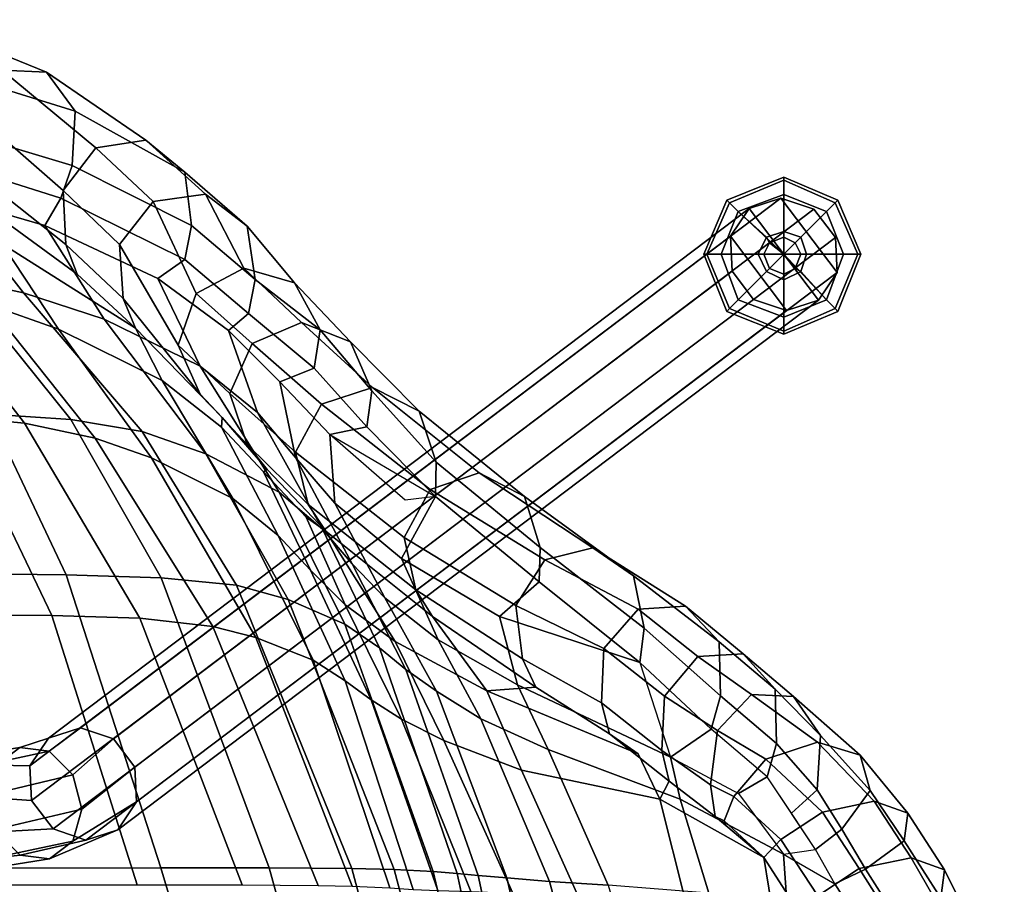
# Model space of a CAD drawing. Units: inches. Extents: x 0 to 373, y 0 to 308.
# Drawn here: x 127 to 132, y 72 to 76 of the extents above; entities that cross this region are included whole.
import ezdxf

# ---------------------------------------------------------------- set-up
doc = ezdxf.new("R2010")
doc.units = ezdxf.units.IN
doc.header["$MEASUREMENT"] = 0
for name, color, linetype in [('SEAT-BACK', 5, 'Continuous'), ('SEAT-BASE', 5, 'Continuous'), ('SEAT-FABRIC', 5, 'Continuous'), ('SEAT-FABRICTRIM', 5, 'Continuous'), ('SEAT-GLIDE', 5, 'Continuous')]:
    doc.layers.add(name, color=color, linetype=linetype)

# ---------------------------------------------------------------- blocks, each defined once
blk = doc.blocks.new('LDSX_P_0T')
at = {"layer": 'SEAT-BACK'}
for points in [[(-8.4453, -2.6581, 28.09), (-8.0978, -2.6579, 26.6003), (-7.6803, -4.197, 26.6307), (-8.0015, -4.1758, 28.1304)], [(-7.6803, -4.197, 26.6307), (-8.0978, -2.6579, 26.6003), (-7.8038, -2.6589, 25.0897), (-7.4456, -4.2162, 25.103)], [(-7.8038, -2.6589, 25.0897), (-7.6268, -2.6572, 23.8138), (-7.2884, -4.229, 23.8203), (-7.4456, -4.2162, 25.103)], [(-7.2884, -4.229, 23.8203), (-7.6268, -2.6572, 23.8138), (-7.5124, -2.6549, 22.5344), (-7.1739, -4.2401, 22.5351)], [(-7.5124, -2.6549, 22.5344), (-7.4182, -2.654, 21.2782), (-7.0428, -4.2514, 21.2733), (-7.1739, -4.2401, 22.5351)], [(-7.0428, -4.2514, 21.2733), (-7.4182, -2.654, 21.2782), (-7.256, -2.6544, 20.0787), (-6.8278, -4.2627, 20.0574)], [(-7.256, -2.6544, 20.0787), (-7.0274, -2.6548, 19.0728), (-6.5972, -4.2687, 19.054), (-6.8278, -4.2627, 20.0574)], [(-6.5972, -4.2687, 19.054), (-7.0274, -2.6548, 19.0728), (-6.5892, -2.6545, 17.9543), (-6.1441, -4.271, 18.0179)], [(-6.5892, -2.6545, 17.9543), (-6.0333, -2.6535, 17.1), (-5.5498, -4.2712, 17.3216), (-6.1441, -4.271, 18.0179)], [(-6.0333, -2.6535, 17.1), (-5.078, -2.6522, 16.477), (-4.5126, -4.2705, 16.6112), (-5.5498, -4.2712, 17.3216)], [(-4.5126, -4.2705, 16.6112), (-5.078, -2.6522, 16.477), (-3.8157, -2.6506, 15.9965), (-3.336, -4.2699, 16.2347)], [(-9.2432, -4.1836, 31.1723), (-9.4446, -3.8684, 31.3556), (-8.9795, -4.0856, 30.9748), (-8.9613, -4.3468, 30.9845)], [(-8.9795, -4.0856, 30.9748), (-8.5521, -4.1331, 30.0728), (-8.3948, -4.647, 30.0991), (-8.9613, -4.3468, 30.9845)], [(-8.3948, -4.647, 30.0991), (-8.5521, -4.1331, 30.0728), (-8.0015, -4.1758, 28.1304), (-7.6713, -4.9205, 28.1819)], [(-8.0015, -4.1758, 28.1304), (-7.6803, -4.197, 26.6307), (-7.303, -5.0872, 26.6915), (-7.6713, -4.9205, 28.1819)], [(-7.303, -5.0872, 26.6915), (-7.6803, -4.197, 26.6307), (-7.4456, -4.2162, 25.103), (-7.0602, -5.2391, 25.1684)], [(-7.4456, -4.2162, 25.103), (-7.2884, -4.229, 23.8203), (-6.8926, -5.3577, 23.8941), (-7.0602, -5.2391, 25.1684)], [(-6.8926, -5.3577, 23.8941), (-7.2884, -4.229, 23.8203), (-7.1739, -4.2401, 22.5351), (-6.7484, -5.4767, 22.6157)], [(-7.1739, -4.2401, 22.5351), (-7.0428, -4.2514, 21.2733), (-6.5583, -5.6058, 21.3419), (-6.7484, -5.4767, 22.6157)], [(-6.5583, -5.6058, 21.3419), (-7.0428, -4.2514, 21.2733), (-6.8278, -4.2627, 20.0574), (-6.2475, -5.7406, 20.0902)], [(-6.8278, -4.2627, 20.0574), (-6.5972, -4.2687, 19.054), (-5.9645, -5.8195, 19.1402), (-6.2475, -5.7406, 20.0902)], [(-5.9645, -5.8195, 19.1402), (-6.5972, -4.2687, 19.054), (-6.1441, -4.271, 18.0179), (-5.551, -5.8607, 18.2715)], [(-6.1441, -4.271, 18.0179), (-5.5498, -4.2712, 17.3216), (-5.0305, -5.8765, 17.7394), (-5.551, -5.8607, 18.2715)], [(-5.0305, -5.8765, 17.7394), (-5.5498, -4.2712, 17.3216), (-4.5126, -4.2705, 16.6112), (-4.2321, -5.8856, 17.1376)], [(-9.1374, -4.3721, 31.0318), (-8.8722, -4.7705, 30.6163), (-8.7146, -4.6794, 30.6676), (-8.9613, -4.3468, 30.9845)], [(-8.3421, -4.8774, 30.1062), (-8.7146, -4.6794, 30.6676), (-8.9613, -4.3468, 30.9845), (-8.3948, -4.647, 30.0991)], [(-8.3421, -4.8774, 30.1062), (-8.7146, -4.6794, 30.6676), (-8.8722, -4.7705, 30.6163), (-8.5662, -5.0307, 30.1576)], [(-7.5042, -5.2743, 28.2044), (-8.3421, -4.8774, 30.1062), (-8.3948, -4.647, 30.0991), (-7.6713, -4.9205, 28.1819)], [(-8.3421, -4.8774, 30.1062), (-8.5662, -5.0307, 30.1576), (-8.1753, -5.3968, 29.3642)], [(-8.1753, -5.3968, 29.3642), (-8.3421, -4.8774, 30.1062), (-7.5042, -5.2743, 28.2044), (-7.4058, -5.6474, 28.218)], [(-7.0692, -5.5198, 26.7222), (-7.5042, -5.2743, 28.2044), (-7.6713, -4.9205, 28.1819), (-7.303, -5.0872, 26.6915)], [(-6.7776, -5.7505, 25.2069), (-7.0692, -5.5198, 26.7222), (-7.303, -5.0872, 26.6915), (-7.0602, -5.2391, 25.1684)], [(-7.4058, -5.6474, 28.218), (-7.5042, -5.2743, 28.2044), (-7.0692, -5.5198, 26.7222), (-6.8685, -5.9653, 26.7481)], [(-6.5981, -5.9374, 23.9372), (-6.7776, -5.7505, 25.2069), (-7.0602, -5.2391, 25.1684), (-6.8926, -5.3577, 23.8941)], [(-6.8926, -5.3577, 23.8941), (-6.7484, -5.4767, 22.6157), (-6.4366, -6.1263, 22.6617), (-6.5981, -5.9374, 23.9372)], [(-7.6232, -5.8376, 28.1849), (-8.1753, -5.3968, 29.3642), (-8.1753, -5.3968, 29.3642), (-7.4058, -5.6474, 28.218)], [(-6.1992, -6.329, 21.3755), (-6.4366, -6.1263, 22.6617), (-6.7484, -5.4767, 22.6157), (-6.5583, -5.6058, 21.3419)], [(-6.8685, -5.9653, 26.7481), (-7.0692, -5.5198, 26.7222), (-6.7776, -5.7505, 25.2069), (-6.5035, -6.2682, 25.2449)], [(-6.1992, -6.329, 21.3755), (-6.5583, -5.6058, 21.3419), (-6.2475, -5.7406, 20.0902), (-5.797, -6.5399, 20.0917)], [(-7.0551, -6.305, 26.6694), (-7.6232, -5.8376, 28.1849), (-7.4058, -5.6474, 28.218), (-6.8685, -5.9653, 26.7481)], [(-6.5035, -6.2682, 25.2449), (-6.7776, -5.7505, 25.2069), (-6.5981, -5.9374, 23.9372), (-6.2873, -6.5184, 23.9844)], [(-5.4477, -6.6621, 19.1887), (-5.797, -6.5399, 20.0917), (-6.2475, -5.7406, 20.0902), (-5.9645, -5.8195, 19.1402)], [(-5.0574, -6.7277, 18.4528), (-5.4477, -6.6621, 19.1887), (-5.9645, -5.8195, 19.1402), (-5.551, -5.8607, 18.2715)], [(-4.6137, -6.7569, 18.0304), (-5.0574, -6.7277, 18.4528), (-5.551, -5.8607, 18.2715), (-5.0305, -5.8765, 17.7394)], [(-3.983, -6.7795, 17.5367), (-4.6137, -6.7569, 18.0304), (-5.0305, -5.8765, 17.7394), (-4.2321, -5.8856, 17.1376)], [(-6.4756, -6.6446, 25.2534), (-7.0551, -6.305, 26.6694), (-6.8685, -5.9653, 26.7481), (-6.5035, -6.2682, 25.2449)], [(-6.4366, -6.1263, 22.6617), (-6.0791, -6.766, 22.7157), (-6.2873, -6.5184, 23.9844), (-6.5981, -5.9374, 23.9372)], [(-6.0791, -6.766, 22.7157), (-6.4366, -6.1263, 22.6617), (-6.1992, -6.329, 21.3755), (-5.766, -7.0195, 21.4133)], [(-7.0551, -6.305, 26.6694), (-6.8879, -6.2857, 26.7475), (-6.4756, -6.6446, 25.2534), (-6.6789, -6.6875, 25.2741)], [(-6.202, -6.9338, 24.0039), (-6.4756, -6.6446, 25.2534), (-6.5035, -6.2682, 25.2449), (-6.2873, -6.5184, 23.9844)], [(-5.2401, -7.2776, 20.085), (-5.766, -7.0195, 21.4133), (-6.1992, -6.329, 21.3755), (-5.797, -6.5399, 20.0917)], [(-6.2873, -6.5184, 23.9844), (-6.0791, -6.766, 22.7157), (-5.9213, -7.2144, 22.7464), (-6.202, -6.9338, 24.0039)], [(-5.2401, -7.2776, 20.085), (-5.797, -6.5399, 20.0917), (-5.4477, -6.6621, 19.1887), (-4.7967, -7.4208, 19.248)], [(-6.6789, -6.6875, 25.2741), (-6.4756, -6.6446, 25.2534), (-6.202, -6.9338, 24.0039), (-6.3909, -7.0082, 24.0713)], [(-4.7967, -7.4208, 19.248), (-5.4477, -6.6621, 19.1887), (-5.0574, -6.7277, 18.4528), (-4.436, -7.4975, 18.6898)], [(-4.1035, -7.5391, 18.4005), (-4.436, -7.4975, 18.6898), (-5.0574, -6.7277, 18.4528), (-4.6137, -6.7569, 18.0304)], [(-5.5331, -7.4988, 21.4349), (-5.9213, -7.2144, 22.7464), (-6.0791, -6.766, 22.7157), (-5.766, -7.0195, 21.4133)], [(-5.9213, -7.2144, 22.7464), (-6.0305, -7.3082, 22.7876), (-6.3909, -7.0082, 24.0713), (-6.202, -6.9338, 24.0039)], [(-5.5331, -7.4988, 21.4349), (-5.766, -7.0195, 21.4133), (-5.2401, -7.2776, 20.085), (-4.9137, -7.7892, 20.0698)], [(-6.0305, -7.3082, 22.7876), (-5.9213, -7.2144, 22.7464), (-5.5331, -7.4988, 21.4349), (-5.6819, -7.6037, 21.5809)], [(-4.3907, -7.941, 19.2843), (-4.9137, -7.7892, 20.0698), (-5.2401, -7.2776, 20.085), (-4.7967, -7.4208, 19.248)], [(-4.0385, -8.0097, 18.8658), (-4.3907, -7.941, 19.2843), (-4.7967, -7.4208, 19.248), (-4.436, -7.4975, 18.6898)], [(-5.0018, -7.9403, 20.2088), (-5.6819, -7.6037, 21.5809), (-5.5331, -7.4988, 21.4349), (-4.9137, -7.7892, 20.0698)], [(-5.0018, -7.9403, 20.2088), (-4.9137, -7.7892, 20.0698), (-4.3907, -7.941, 19.2843), (-4.3309, -8.1511, 19.3891)]]:
    blk.add_3dface(points, dxfattribs=at)
at = {"layer": 'SEAT-BASE'}
for points in [[(-4.5976, -4.3198, 14.7946), (-4.4931, -4.2488, 14.6465), (-4.9397, -4.321, 14.2547), (-5.0685, -4.4174, 14.3643)], [(-4.4931, -4.2488, 14.6465), (-4.3764, -4.2974, 14.4984), (-4.78, -4.3409, 14.1451), (-4.9397, -4.321, 14.2547)], [(-4.3764, -4.2974, 14.4984), (-4.2922, -4.4472, 14.4069), (-4.6505, -4.4695, 14.0774), (-4.78, -4.3409, 14.1451)], [(-5.0685, -4.4174, 14.3643), (-4.9397, -4.321, 14.2547), (-5.3144, -4.4799, 13.7392), (-5.4165, -4.6325, 13.8038)], [(-4.9397, -4.321, 14.2547), (-4.78, -4.3409, 14.1451), (-5.1396, -4.4233, 13.6746), (-5.3144, -4.4799, 13.7392)], [(-4.78, -4.3409, 14.1451), (-4.6505, -4.4695, 14.0774), (-4.9591, -4.4843, 13.6347), (-5.1396, -4.4233, 13.6746)], [(-4.6501, -4.4835, 14.8861), (-4.5976, -4.3198, 14.7946), (-5.0685, -4.4174, 14.3643), (-5.1173, -4.5932, 14.432)], [(-5.3144, -4.4799, 13.7392), (-5.1396, -4.4233, 13.6746), (-8.9783, -7.3241, 0.2168), (-9.153, -7.3807, 0.2814)], [(-5.1396, -4.4233, 13.6746), (-4.9591, -4.4843, 13.6347), (-8.7978, -7.3851, 0.1769), (-8.9783, -7.3241, 0.2168)], [(-5.1173, -4.5932, 14.432), (-5.0685, -4.4174, 14.3643), (-5.4165, -4.6325, 13.8038), (-5.4071, -4.8229, 13.8437)], [(-4.6505, -4.4695, 14.0774), (-4.6006, -4.6576, 14.0774), (-4.8418, -4.6396, 13.6347), (-4.9591, -4.4843, 13.6347)], [(-5.4165, -4.6325, 13.8038), (-5.3144, -4.4799, 13.7392), (-9.153, -7.3807, 0.2814), (-9.2552, -7.5333, 0.3459)], [(-4.9591, -4.4843, 13.6347), (-4.8418, -4.6396, 13.6347), (-8.6804, -7.5404, 0.1769), (-8.7978, -7.3851, 0.1769)], [(-4.6304, -4.6772, 14.8861), (-4.6501, -4.4835, 14.8861), (-5.1173, -4.5932, 14.432), (-5.0674, -4.7814, 14.432)], [(-5.4071, -4.8229, 13.8437), (-5.4165, -4.6325, 13.8038), (-9.2552, -7.5333, 0.3459), (-9.2458, -7.7236, 0.3858)], [(-4.8418, -4.6396, 13.6347), (-4.8324, -4.8299, 13.6746), (-8.671, -7.7307, 0.2168), (-8.6804, -7.5404, 0.1769)], [(-5.0674, -4.7814, 14.432), (-5.1173, -4.5932, 14.432), (-5.4071, -4.8229, 13.8437), (-5.2898, -4.9782, 13.8437)], [(-4.6006, -4.6576, 14.0774), (-4.6494, -4.8335, 14.1451), (-4.8324, -4.8299, 13.6746), (-4.8418, -4.6396, 13.6347)], [(-4.5462, -4.8269, 14.7946), (-4.6304, -4.6772, 14.8861), (-5.0674, -4.7814, 14.432), (-4.9379, -4.91, 14.3643)], [(-4.9379, -4.91, 14.3643), (-5.0674, -4.7814, 14.432), (-5.2898, -4.9782, 13.8437), (-5.1092, -5.0392, 13.8038)], [(-5.2898, -4.9782, 13.8437), (-5.4071, -4.8229, 13.8437), (-9.2458, -7.7236, 0.3858), (-9.1284, -7.879, 0.3858)], [(-4.8324, -4.8299, 13.6746), (-4.9345, -4.9825, 13.7392), (-8.7732, -7.8833, 0.2814), (-8.671, -7.7307, 0.2168)], [(-4.4295, -4.8756, 14.6465), (-4.5462, -4.8269, 14.7946), (-4.9379, -4.91, 14.3643), (-4.7782, -4.9299, 14.2547)], [(-4.6494, -4.8335, 14.1451), (-4.7782, -4.9299, 14.2547), (-4.9345, -4.9825, 13.7392), (-4.8324, -4.8299, 13.6746)], [(-4.325, -4.8045, 14.4984), (-4.4295, -4.8756, 14.6465), (-4.7782, -4.9299, 14.2547), (-4.6494, -4.8335, 14.1451)], [(-4.7782, -4.9299, 14.2547), (-4.9379, -4.91, 14.3643), (-5.1092, -5.0392, 13.8038), (-4.9345, -4.9825, 13.7392)], [(-5.1092, -5.0392, 13.8038), (-5.2898, -4.9782, 13.8437), (-9.1284, -7.879, 0.3858), (-8.9479, -7.94, 0.3459)], [(-4.9345, -4.9825, 13.7392), (-5.1092, -5.0392, 13.8038), (-8.9479, -7.94, 0.3459), (-8.7732, -7.8833, 0.2814)], [(-9.153, -7.3807, 0.2814), (-8.9783, -7.3241, 0.2168), (-8.671, -7.7307, 0.2168), (-8.7732, -7.8833, 0.2814)], [(-8.7978, -7.3851, 0.1769), (-8.6804, -7.5404, 0.1769), (-8.671, -7.7307, 0.2168), (-8.9783, -7.3241, 0.2168)], [(-9.153, -7.3807, 0.2814), (-8.7732, -7.8833, 0.2814), (-8.9479, -7.94, 0.3459), (-9.2552, -7.5333, 0.3459)], [(-9.2458, -7.7236, 0.3858), (-9.2552, -7.5333, 0.3459), (-8.9479, -7.94, 0.3459), (-9.1284, -7.879, 0.3858)]]:
    blk.add_3dface(points, dxfattribs=at)
at = {"layer": 'SEAT-FABRIC'}
for points in [[(-9.0545, -4.0167, 31.8485), (-8.8531, -4.3274, 31.6666), (-8.9078, -3.9929, 31.6495), (-9.3655, -3.5184, 32.1206)], [(-8.9078, -3.9929, 31.6495), (-8.8531, -4.3274, 31.6666), (-8.2847, -4.6475, 30.7528), (-8.4245, -4.0888, 30.7298)], [(-8.2847, -4.6475, 30.7528), (-7.5253, -4.8063, 28.7623), (-7.8358, -4.1171, 28.7215), (-8.4245, -4.0888, 30.7298)], [(-7.8358, -4.1171, 28.7215), (-7.5253, -4.8063, 28.7623), (-7.1002, -4.9684, 27.2267), (-7.4779, -4.1329, 27.1749)], [(-7.1002, -4.9684, 27.2267), (-6.8692, -5.0854, 25.9151), (-7.2478, -4.1413, 25.8638), (-7.4779, -4.1329, 27.1749)], [(-7.2478, -4.1413, 25.8638), (-6.8692, -5.0854, 25.9151), (-6.7021, -5.1912, 24.5922), (-7.0673, -4.1477, 24.5391)], [(-6.7021, -5.1912, 24.5922), (-6.5599, -5.2952, 23.2658), (-6.9334, -4.1537, 23.2103), (-7.0673, -4.1477, 24.5391)], [(-6.9334, -4.1537, 23.2103), (-6.5599, -5.2952, 23.2658), (-6.3847, -5.4086, 21.9423), (-6.8038, -4.1611, 21.8992)], [(-6.3847, -5.4086, 21.9423), (-6.071, -5.5329, 20.6427), (-6.5982, -4.1703, 20.6401), (-6.8038, -4.1611, 21.8992)], [(-6.5982, -4.1703, 20.6401), (-6.071, -5.5329, 20.6427), (-5.8343, -5.5933, 19.9012), (-6.4114, -4.1748, 19.8744)], [(-5.8343, -5.5933, 19.9012), (-5.4344, -5.6389, 18.972), (-5.9964, -4.1781, 18.8022), (-6.4114, -4.1748, 19.8744)], [(-5.9964, -4.1781, 18.8022), (-5.4344, -5.6389, 18.972), (-4.9526, -5.6544, 18.3592), (-5.4196, -4.1789, 18.0401)], [(-4.9526, -5.6544, 18.3592), (-4.0608, -5.6617, 17.7848), (-4.3102, -4.1786, 17.3145), (-5.4196, -4.1789, 18.0401)], [(-8.5867, -4.553, 31.3416), (-8.3353, -4.7457, 30.9744), (-8.2847, -4.6475, 30.7528), (-8.8531, -4.3274, 31.6666)], [(-8.6366, -4.5296, 31.4079), (-8.5867, -4.553, 31.3416), (-8.8531, -4.3274, 31.6666)], [(-8.0078, -5.0058, 30.4811), (-8.1655, -4.8958, 30.578), (-8.2847, -4.6475, 30.7528), (-8.3353, -4.7457, 30.9744)], [(-7.3362, -5.2412, 28.7871), (-7.5253, -4.8063, 28.7623), (-8.2847, -4.6475, 30.7528), (-8.1655, -4.8958, 30.578)], [(-6.8333, -5.5106, 27.262), (-7.1002, -4.9684, 27.2267), (-7.5253, -4.8063, 28.7623), (-7.3362, -5.2412, 28.7871)], [(-7.604, -5.2608, 29.6331), (-7.3362, -5.2412, 28.7871), (-8.1655, -4.8958, 30.578), (-8.0078, -5.0058, 30.4811)], [(-6.5599, -5.7119, 25.957), (-6.8692, -5.0854, 25.9151), (-7.1002, -4.9684, 27.2267), (-6.8333, -5.5106, 27.262)], [(-6.3702, -5.9025, 24.6421), (-6.7021, -5.1912, 24.5922), (-6.8692, -5.0854, 25.9151), (-6.5599, -5.7119, 25.957)], [(-6.7021, -5.1912, 24.5922), (-6.3702, -5.9025, 24.6421), (-6.1928, -6.0924, 23.3217), (-6.5599, -5.2952, 23.2658)], [(-7.604, -5.2608, 29.6331), (-7.0389, -5.6475, 28.3839), (-7.3362, -5.2412, 28.7871)], [(-6.4533, -6.1149, 26.8069), (-6.8333, -5.5106, 27.262), (-7.3362, -5.2412, 28.7871), (-7.0389, -5.6475, 28.3839)], [(-5.9448, -6.2952, 21.9855), (-6.3847, -5.4086, 21.9423), (-6.5599, -5.2952, 23.2658), (-6.1928, -6.0924, 23.3217)], [(-5.9448, -6.2952, 21.9855), (-5.4988, -6.5172, 20.6371), (-6.071, -5.5329, 20.6427), (-6.3847, -5.4086, 21.9423)], [(-6.3466, -6.1928, 25.9861), (-6.5599, -5.7119, 25.957), (-6.8333, -5.5106, 27.262), (-6.4533, -6.1149, 26.8069)], [(-5.1897, -6.6249, 19.9268), (-5.8343, -5.5933, 19.9012), (-6.071, -5.5329, 20.6427), (-5.4988, -6.5172, 20.6371)], [(-4.8025, -6.7078, 19.1624), (-5.4344, -5.6389, 18.972), (-5.8343, -5.5933, 19.9012), (-5.1897, -6.6249, 19.9268)], [(-4.4295, -6.742, 18.7041), (-4.9526, -5.6544, 18.3592), (-5.4344, -5.6389, 18.972), (-4.8025, -6.7078, 19.1624)], [(-3.7765, -6.769, 18.287), (-4.0608, -5.6617, 17.7848), (-4.9526, -5.6544, 18.3592), (-4.4295, -6.742, 18.7041)], [(-6.3466, -6.1928, 25.9861), (-6.1123, -6.4406, 24.6826), (-6.3702, -5.9025, 24.6421), (-6.5599, -5.7119, 25.957)], [(-6.1928, -6.0924, 23.3217), (-6.3702, -5.9025, 24.6421), (-6.1123, -6.4406, 24.6826), (-5.8828, -6.6848, 23.3703)], [(-5.8828, -6.6848, 23.3703), (-5.5573, -6.9406, 22.0211), (-5.9448, -6.2952, 21.9855), (-6.1928, -6.0924, 23.3217)], [(-6.4533, -6.1149, 26.8069), (-6.1328, -6.4531, 25.3978), (-6.1123, -6.4406, 24.6826), (-6.3466, -6.1928, 25.9861)], [(-4.989, -7.2223, 20.6195), (-5.4988, -6.5172, 20.6371), (-5.9448, -6.2952, 21.9855), (-5.5573, -6.9406, 22.0211)], [(-5.8864, -6.7387, 24.1938), (-5.8828, -6.6848, 23.3703), (-6.1123, -6.4406, 24.6826), (-6.1328, -6.4531, 25.3978)], [(-4.989, -7.2223, 20.6195), (-4.6052, -7.3564, 19.9418), (-5.1897, -6.6249, 19.9268), (-5.4988, -6.5172, 20.6371)], [(-4.6052, -7.3564, 19.9418), (-4.2234, -7.4537, 19.3473), (-4.8025, -6.7078, 19.1624), (-5.1897, -6.6249, 19.9268)], [(-5.4118, -7.2275, 22.9545), (-5.5573, -6.9406, 22.0211), (-5.8828, -6.6848, 23.3703), (-5.8864, -6.7387, 24.1938)], [(-3.9484, -7.4953, 19.0419), (-4.4295, -6.742, 18.7041), (-4.8025, -6.7078, 19.1624), (-4.2234, -7.4537, 19.3473)], [(-5.4118, -7.2275, 22.9545), (-4.6799, -7.6886, 20.5972), (-4.989, -7.2223, 20.6195), (-5.5573, -6.9406, 22.0211)], [(-4.4779, -7.9715, 20.5852), (-4.6799, -7.6886, 20.5972), (-5.4118, -7.2275, 22.9545), (-5.0919, -7.523, 21.8309)], [(-4.2291, -7.8316, 19.9449), (-4.6052, -7.3564, 19.9418), (-4.989, -7.2223, 20.6195), (-4.6799, -7.6886, 20.5972)]]:
    blk.add_3dface(points, dxfattribs=at)
at = {"layer": 'SEAT-FABRICTRIM'}
for points in [[(-10.1715, -3.5978, 31.9462), (-10.0754, -3.5042, 31.6786), (-9.8245, -4.1053, 31.534), (-9.8442, -4.2601, 31.7894)], [(-10.0471, -3.6553, 32.2123), (-10.1715, -3.5978, 31.9462), (-9.8442, -4.2601, 31.7894), (-9.6607, -4.3269, 32.0161)], [(-9.4984, -3.5719, 32.2304), (-9.7716, -3.6447, 32.3286), (-9.3761, -4.2685, 32.088), (-9.149, -4.1173, 31.9648)], [(-9.7716, -3.6447, 32.3286), (-10.0471, -3.6553, 32.2123), (-9.6607, -4.3269, 32.0161), (-9.3761, -4.2685, 32.088)], [(-9.4109, -4.2635, 31.2098), (-9.6123, -3.9486, 31.3923), (-9.4446, -3.8684, 31.3556), (-9.2432, -4.1836, 31.1723)], [(-9.8245, -4.1053, 31.534), (-9.6123, -3.9486, 31.3923), (-9.4109, -4.2635, 31.2098), (-9.623, -4.4188, 31.3529)], [(-9.149, -4.1173, 31.9648), (-8.9475, -4.4269, 31.7838), (-8.8531, -4.3274, 31.6666), (-9.0545, -4.0167, 31.8485)], [(-9.8442, -4.2601, 31.7894), (-9.8245, -4.1053, 31.534), (-9.623, -4.4188, 31.3529), (-9.6428, -4.5713, 31.6097)], [(-9.149, -4.1173, 31.9648), (-9.3761, -4.2685, 32.088), (-9.1746, -4.5769, 31.9084), (-8.9475, -4.4269, 31.7838)], [(-9.4109, -4.2635, 31.2098), (-9.2432, -4.1836, 31.1723), (-9.1374, -4.3721, 31.0318), (-9.2816, -4.484, 31.0826)], [(-9.6607, -4.3269, 32.0161), (-9.8442, -4.2601, 31.7894), (-9.6428, -4.5713, 31.6097), (-9.4592, -4.636, 31.8371)], [(-9.3761, -4.2685, 32.088), (-9.6607, -4.3269, 32.0161), (-9.4592, -4.636, 31.8371), (-9.1746, -4.5769, 31.9084)], [(-9.623, -4.4188, 31.3529), (-9.4109, -4.2635, 31.2098), (-9.2816, -4.484, 31.0826), (-9.4366, -4.6945, 31.2284)], [(-8.6904, -4.6618, 31.5183), (-8.6366, -4.5296, 31.4079), (-8.8531, -4.3274, 31.6666), (-8.9475, -4.4269, 31.7838)], [(-9.6428, -4.5713, 31.6097), (-9.623, -4.4188, 31.3529), (-9.4366, -4.6945, 31.2284), (-9.3818, -4.8892, 31.449)], [(-9.1455, -4.6993, 30.9055), (-9.2816, -4.484, 31.0826), (-9.1374, -4.3721, 31.0318), (-9.0048, -4.5713, 30.824)], [(-8.9475, -4.4269, 31.7838), (-9.1746, -4.5769, 31.9084), (-8.8646, -4.8666, 31.65), (-8.6904, -4.6618, 31.5183)], [(-9.4366, -4.6945, 31.2284), (-9.2816, -4.484, 31.0826), (-9.1455, -4.6993, 30.9055), (-9.164, -4.997, 30.9303)], [(-8.5621, -4.7264, 31.3849), (-8.5867, -4.553, 31.3416), (-8.6366, -4.5296, 31.4079), (-8.6904, -4.6618, 31.5183)], [(-9.4592, -4.636, 31.8371), (-9.6428, -4.5713, 31.6097), (-9.3818, -4.8892, 31.449), (-9.1476, -4.9596, 31.6216)], [(-9.1746, -4.5769, 31.9084), (-9.4592, -4.636, 31.8371), (-9.1476, -4.9596, 31.6216), (-8.8646, -4.8666, 31.65)], [(-9.1455, -4.6993, 30.9055), (-9.0048, -4.5713, 30.824), (-8.8722, -4.7705, 30.6163), (-8.9225, -4.9529, 30.6053)], [(-8.5621, -4.7264, 31.3849), (-8.2941, -4.9145, 31.0233), (-8.3353, -4.7457, 30.9744), (-8.5867, -4.553, 31.3416)], [(-8.6904, -4.6618, 31.5183), (-8.8646, -4.8666, 31.65), (-8.5994, -5.0233, 31.3942), (-8.5621, -4.7264, 31.3849)], [(-9.3818, -4.8892, 31.449), (-9.4366, -4.6945, 31.2284), (-9.164, -4.997, 30.9303), (-9.0166, -5.2108, 31.0792)], [(-9.164, -4.997, 30.9303), (-9.1455, -4.6993, 30.9055), (-8.9225, -4.9529, 30.6053), (-8.9168, -5.2493, 30.6462)], [(-8.5621, -4.7264, 31.3849), (-8.5994, -5.0233, 31.3942), (-8.3088, -5.2122, 31.0506), (-8.2941, -4.9145, 31.0233)], [(-7.9636, -5.1746, 30.5273), (-8.0078, -5.0058, 30.4811), (-8.3353, -4.7457, 30.9744), (-8.2941, -4.9145, 31.0233)], [(-8.617, -5.213, 30.1498), (-8.9225, -4.9529, 30.6053), (-8.8722, -4.7705, 30.6163), (-8.5662, -5.0307, 30.1576)], [(-9.1476, -4.9596, 31.6216), (-9.3818, -4.8892, 31.449), (-9.0166, -5.2108, 31.0792), (-8.7855, -5.2215, 31.2691)], [(-8.8646, -4.8666, 31.65), (-9.1476, -4.9596, 31.6216), (-8.7855, -5.2215, 31.2691), (-8.5994, -5.0233, 31.3942)], [(-8.9168, -5.2493, 30.6462), (-8.9225, -4.9529, 30.6053), (-8.617, -5.213, 30.1498), (-8.6088, -5.5095, 30.1902)], [(-8.2941, -4.9145, 31.0233), (-8.3088, -5.2122, 31.0506), (-7.9766, -5.4723, 30.5555), (-7.9636, -5.1746, 30.5273)], [(-9.0166, -5.2108, 31.0792), (-9.164, -4.997, 30.9303), (-8.9168, -5.2493, 30.6462), (-8.7404, -5.4443, 30.7893)], [(-7.9636, -5.1746, 30.5273), (-7.5307, -5.4165, 29.6876), (-7.604, -5.2608, 29.6331), (-8.0078, -5.0058, 30.4811)], [(-8.5994, -5.0233, 31.3942), (-8.7855, -5.2215, 31.2691), (-8.4915, -5.429, 30.9548), (-8.3088, -5.2122, 31.0506)], [(-8.617, -5.213, 30.1498), (-8.5662, -5.0307, 30.1576), (-8.1753, -5.3968, 29.3642), (-8.1977, -5.5846, 29.3749)], [(-7.9636, -5.1746, 30.5273), (-7.9766, -5.4723, 30.5555), (-7.495, -5.7091, 29.7394), (-7.5307, -5.4165, 29.6876)], [(-8.7855, -5.2215, 31.2691), (-9.0166, -5.2108, 31.0792), (-8.7404, -5.4443, 30.7893), (-8.4915, -5.429, 30.9548)], [(-8.6088, -5.5095, 30.1902), (-8.617, -5.213, 30.1498), (-8.1977, -5.5846, 29.3749), (-8.1404, -5.8718, 29.4367)], [(-8.3088, -5.2122, 31.0506), (-8.4915, -5.429, 30.9548), (-8.1649, -5.6892, 30.4714), (-7.9766, -5.4723, 30.5555)], [(-8.7404, -5.4443, 30.7893), (-8.9168, -5.2493, 30.6462), (-8.6088, -5.5095, 30.1902), (-8.4238, -5.7044, 30.3219)], [(-6.9477, -5.7947, 28.4346), (-7.0389, -5.6475, 28.3839), (-7.604, -5.2608, 29.6331), (-7.5307, -5.4165, 29.6876)], [(-8.4915, -5.429, 30.9548), (-8.7404, -5.4443, 30.7893), (-8.4238, -5.7044, 30.3219), (-8.1649, -5.6892, 30.4714)], [(-7.6289, -6.0261, 28.2037), (-8.1977, -5.5846, 29.3749), (-8.1753, -5.3968, 29.3642), (-7.6232, -5.8376, 28.1849)], [(-7.5307, -5.4165, 29.6876), (-7.495, -5.7091, 29.7394), (-6.8829, -6.0815, 28.4908), (-6.9477, -5.7947, 28.4346)], [(-7.9766, -5.4723, 30.5555), (-8.1649, -5.6892, 30.4714), (-7.6534, -5.9581, 29.6893), (-7.495, -5.7091, 29.7394)], [(-8.4238, -5.7044, 30.3219), (-8.6088, -5.5095, 30.1902), (-8.1404, -5.8718, 29.4367), (-7.9176, -6.0247, 29.5655)], [(-8.1404, -5.8718, 29.4367), (-8.1977, -5.5846, 29.3749), (-7.6289, -6.0261, 28.2037), (-7.5421, -6.3054, 28.2674)], [(-6.9477, -5.7947, 28.4346), (-6.3573, -6.2621, 26.8479), (-6.4533, -6.1149, 26.8069), (-7.0389, -5.6475, 28.3839)], [(-8.1649, -5.6892, 30.4714), (-8.4238, -5.7044, 30.3219), (-7.9176, -6.0247, 29.5655), (-7.6534, -5.9581, 29.6893)], [(-7.495, -5.7091, 29.7394), (-7.6534, -5.9581, 29.6893), (-7.025, -6.3437, 28.4664), (-6.8829, -6.0815, 28.4908)], [(-6.9477, -5.7947, 28.4346), (-6.8829, -6.0815, 28.4908), (-6.2871, -6.5488, 26.8971), (-6.3573, -6.2621, 26.8479)], [(-7.9176, -6.0247, 29.5655), (-8.1404, -5.8718, 29.4367), (-7.5421, -6.3054, 28.2674), (-7.2949, -6.4354, 28.3749)], [(-7.6289, -6.0261, 28.2037), (-7.6232, -5.8376, 28.1849), (-7.0551, -6.305, 26.6694), (-7.0588, -6.4934, 26.6887)], [(-7.6534, -5.9581, 29.6893), (-7.9176, -6.0247, 29.5655), (-7.2949, -6.4354, 28.3749), (-7.025, -6.3437, 28.4664)], [(-7.5421, -6.3054, 28.2674), (-7.6289, -6.0261, 28.2037), (-7.0588, -6.4934, 26.6887), (-6.9658, -6.7727, 26.743)], [(-6.8829, -6.0815, 28.4908), (-7.025, -6.3437, 28.4664), (-6.431, -6.8111, 26.8875), (-6.2871, -6.5488, 26.8971)], [(-6.0238, -6.5908, 25.4395), (-6.1328, -6.4531, 25.3978), (-6.4533, -6.1149, 26.8069), (-6.3573, -6.2621, 26.8479)], [(-7.2949, -6.4354, 28.3749), (-7.5421, -6.3054, 28.2674), (-6.9658, -6.7727, 26.743), (-6.7088, -6.9028, 26.8244)], [(-6.7066, -6.8836, 25.3014), (-7.0588, -6.4934, 26.6887), (-7.0551, -6.305, 26.6694), (-6.6789, -6.6875, 25.2741)], [(-6.3573, -6.2621, 26.8479), (-6.2871, -6.5488, 26.8971), (-5.9286, -6.8695, 25.493), (-6.0238, -6.5908, 25.4395)], [(-7.025, -6.3437, 28.4664), (-7.2949, -6.4354, 28.3749), (-6.7088, -6.9028, 26.8244), (-6.431, -6.8111, 26.8875)], [(-6.0238, -6.5908, 25.4395), (-5.7653, -6.8659, 24.2356), (-5.8864, -6.7387, 24.1938), (-6.1328, -6.4531, 25.3978)], [(-6.9658, -6.7727, 26.743), (-7.0588, -6.4934, 26.6887), (-6.7066, -6.8836, 25.3014), (-6.5893, -7.1529, 25.3593)], [(-6.2871, -6.5488, 26.8971), (-6.431, -6.8111, 26.8875), (-6.0501, -7.1431, 25.4921), (-5.9286, -6.8695, 25.493)], [(-6.0238, -6.5908, 25.4395), (-5.9286, -6.8695, 25.493), (-5.6457, -7.1344, 24.292), (-5.7653, -6.8659, 24.2356)], [(-6.7066, -6.8836, 25.3014), (-6.6789, -6.6875, 25.2741), (-6.3909, -7.0082, 24.0713), (-6.4238, -7.2179, 24.1198)], [(-5.3433, -7.3903, 22.9915), (-5.4118, -7.2275, 22.9545), (-5.8864, -6.7387, 24.1938), (-5.7653, -6.8659, 24.2356)], [(-6.7088, -6.9028, 26.8244), (-6.9658, -6.7727, 26.743), (-6.5893, -7.1529, 25.3593), (-6.3205, -7.2591, 25.4374)], [(-6.431, -6.8111, 26.8875), (-6.7088, -6.9028, 26.8244), (-6.3205, -7.2591, 25.4374), (-6.0501, -7.1431, 25.4921)], [(-6.5893, -7.1529, 25.3593), (-6.7066, -6.8836, 25.3014), (-6.4238, -7.2179, 24.1198), (-6.2829, -7.475, 24.18)], [(-5.9286, -6.8695, 25.493), (-6.0501, -7.1431, 25.4921), (-5.7436, -7.4171, 24.2994), (-5.6457, -7.1344, 24.292)], [(-5.7653, -6.8659, 24.2356), (-5.6457, -7.1344, 24.292), (-5.3236, -7.6866, 23.029), (-5.3433, -7.3903, 22.9915)], [(-6.0662, -7.494, 22.7976), (-6.4238, -7.2179, 24.1198), (-6.3909, -7.0082, 24.0713), (-6.0305, -7.3082, 22.7876)], [(-6.3205, -7.2591, 25.4374), (-6.5893, -7.1529, 25.3593), (-6.2829, -7.475, 24.18), (-6.0044, -7.5566, 24.2535)], [(-6.0501, -7.1431, 25.4921), (-6.3205, -7.2591, 25.4374), (-6.0044, -7.5566, 24.2535), (-5.7436, -7.4171, 24.2994)], [(-5.6457, -7.1344, 24.292), (-5.7436, -7.4171, 24.2994), (-5.5085, -7.9205, 23.0018), (-5.3236, -7.6866, 23.029)], [(-6.2829, -7.475, 24.18), (-6.4238, -7.2179, 24.1198), (-6.0662, -7.494, 22.7976), (-6.0231, -7.787, 22.8414)], [(-5.3433, -7.3903, 22.9915), (-5.0292, -7.6858, 21.877), (-5.0919, -7.523, 21.8309), (-5.4118, -7.2275, 22.9545)], [(-6.0662, -7.494, 22.7976), (-6.0305, -7.3082, 22.7876), (-5.6819, -7.6037, 21.5809), (-5.7187, -7.7895, 21.5858)], [(-5.3433, -7.3903, 22.9915), (-5.3236, -7.6866, 23.029), (-5.0148, -7.9821, 21.9169), (-5.0292, -7.6858, 21.877)], [(-5.7436, -7.4171, 24.2994), (-6.0044, -7.5566, 24.2535), (-5.7948, -7.9615, 22.925), (-5.5085, -7.9205, 23.0018)], [(-6.0044, -7.5566, 24.2535), (-6.2829, -7.475, 24.18), (-6.0231, -7.787, 22.8414), (-5.7948, -7.9615, 22.925)], [(-6.0231, -7.787, 22.8414), (-6.0662, -7.494, 22.7976), (-5.7187, -7.7895, 21.5858), (-5.682, -8.0825, 21.6351)], [(-4.4505, -8.145, 20.6268), (-4.4779, -7.9715, 20.5852), (-5.0919, -7.523, 21.8309), (-5.0292, -7.6858, 21.877)], [(-5.0643, -8.1178, 20.1869), (-5.7187, -7.7895, 21.5858), (-5.6819, -7.6037, 21.5809), (-5.0018, -7.9403, 20.2088)], [(-5.3236, -7.6866, 23.029), (-5.5085, -7.9205, 23.0018), (-5.1942, -8.216, 21.8646), (-5.0148, -7.9821, 21.9169)], [(-5.0292, -7.6858, 21.877), (-5.0148, -7.9821, 21.9169), (-4.4871, -8.4418, 20.6386), (-4.4505, -8.145, 20.6268)], [(-5.7948, -7.9615, 22.925), (-6.0231, -7.787, 22.8414), (-5.682, -8.0825, 21.6351), (-5.4673, -8.257, 21.7492)], [(-5.682, -8.0825, 21.6351), (-5.7187, -7.7895, 21.5858), (-5.0643, -8.1178, 20.1869), (-5.081, -8.4155, 20.2129)], [(-5.5085, -7.9205, 23.0018), (-5.7948, -7.9615, 22.925), (-5.4673, -8.257, 21.7492), (-5.1942, -8.216, 21.8646)], [(-5.0148, -7.9821, 21.9169), (-5.1942, -8.216, 21.8646), (-4.681, -8.6401, 20.526), (-4.4871, -8.4418, 20.6386)], [(-5.0643, -8.1178, 20.1869), (-5.0018, -7.9403, 20.2088), (-4.3309, -8.1511, 19.3891), (-4.4056, -8.3149, 19.3301)], [(-5.4673, -8.257, 21.7492), (-5.682, -8.0825, 21.6351), (-5.081, -8.4155, 20.2129), (-4.9241, -8.6293, 20.3517)], [(-5.081, -8.4155, 20.2129), (-5.0643, -8.1178, 20.1869), (-4.4056, -8.3149, 19.3301), (-4.4619, -8.6084, 19.3123)], [(-5.1942, -8.216, 21.8646), (-5.4673, -8.257, 21.7492), (-4.9241, -8.6293, 20.3517), (-4.681, -8.6401, 20.526)], [(-4.9241, -8.6293, 20.3517), (-5.081, -8.4155, 20.2129), (-4.4619, -8.6084, 19.3123), (-4.3701, -8.8549, 19.4551)], [(-4.681, -8.6401, 20.526), (-4.9241, -8.6293, 20.3517), (-4.3701, -8.8549, 19.4551), (-4.1814, -8.9172, 19.6789)]]:
    blk.add_3dface(points, dxfattribs=at)
at = {"layer": 'SEAT-GLIDE'}
for points in [[(-9.26, -7.3195, 0.0939), (-9.2443, -7.3352, 0.1407), (-8.9631, -7.2102, 0.1407), (-8.9631, -7.1945, 0.0939)], [(-9.2443, -7.3352, 0.0157), (-9.26, -7.3195, 0.047), (-8.9631, -7.1945, 0.047), (-8.9631, -7.2102, 0.0157)], [(-9.26, -7.3195, 0.0939), (-8.9631, -7.1945, 0.0939), (-8.9631, -7.1945, 0.047), (-9.26, -7.3195, 0.047)], [(-9.2443, -7.3352, 0.0157), (-8.9631, -7.2102, 0.0157), (-8.9631, -7.2883, 0.0001), (-9.1975, -7.382, 0.0001)], [(-9.1975, -7.382, 0.172), (-8.9631, -7.2883, 0.172), (-8.9631, -7.2102, 0.1407), (-9.2443, -7.3352, 0.1407)], [(-8.9631, -7.1945, 0.0939), (-8.9631, -7.2102, 0.1407), (-8.6662, -7.3352, 0.1407), (-8.6506, -7.3195, 0.0939)], [(-8.9631, -7.2102, 0.0157), (-8.9631, -7.1945, 0.047), (-8.6506, -7.3195, 0.047), (-8.6662, -7.3352, 0.0157)], [(-8.9631, -7.1945, 0.0939), (-8.6506, -7.3195, 0.0939), (-8.6506, -7.3195, 0.047), (-8.9631, -7.1945, 0.047)], [(-8.9631, -7.2102, 0.0157), (-8.6662, -7.3352, 0.0157), (-8.7131, -7.382, 0.0001), (-8.9631, -7.2883, 0.0001)], [(-8.9631, -7.2883, 0.172), (-8.7131, -7.382, 0.172), (-8.6662, -7.3352, 0.1407), (-8.9631, -7.2102, 0.1407)], [(-9.385, -7.632, 0.0939), (-9.3693, -7.632, 0.1407), (-9.2443, -7.3352, 0.1407), (-9.26, -7.3195, 0.0939)], [(-9.3693, -7.632, 0.0157), (-9.385, -7.632, 0.047), (-9.26, -7.3195, 0.047), (-9.2443, -7.3352, 0.0157)], [(-9.385, -7.632, 0.0939), (-9.26, -7.3195, 0.0939), (-9.26, -7.3195, 0.047), (-9.385, -7.632, 0.047)], [(-9.3693, -7.632, 0.0157), (-9.2443, -7.3352, 0.0157), (-9.1975, -7.382, 0.0001), (-9.2912, -7.632, 0.0001)], [(-9.2912, -7.632, 0.172), (-9.1975, -7.382, 0.172), (-9.2443, -7.3352, 0.1407), (-9.3693, -7.632, 0.1407)], [(-8.9631, -7.632, 0.0001), (-9.1975, -7.382, 0.0001), (-8.9631, -7.2883, 0.0001)], [(-9.1975, -7.382, 0.172), (-9.0568, -7.5383, 0.1876), (-8.9631, -7.4914, 0.1876), (-8.9631, -7.2883, 0.172)], [(-8.9631, -7.632, 0.0001), (-8.9631, -7.2883, 0.0001), (-8.7131, -7.382, 0.0001)], [(-8.9631, -7.2883, 0.172), (-8.9631, -7.4914, 0.1876), (-8.8693, -7.5383, 0.1876), (-8.7131, -7.382, 0.172)], [(-8.7131, -7.382, 0.172), (-8.6193, -7.632, 0.172), (-8.5412, -7.632, 0.1407), (-8.6662, -7.3352, 0.1407)], [(-8.6662, -7.3352, 0.0157), (-8.5412, -7.632, 0.0157), (-8.6193, -7.632, 0.0001), (-8.7131, -7.382, 0.0001)], [(-8.6506, -7.3195, 0.0939), (-8.6662, -7.3352, 0.1407), (-8.5412, -7.632, 0.1407), (-8.5256, -7.632, 0.0939)], [(-8.6662, -7.3352, 0.0157), (-8.6506, -7.3195, 0.047), (-8.5256, -7.632, 0.047), (-8.5412, -7.632, 0.0157)], [(-8.6506, -7.3195, 0.0939), (-8.5256, -7.632, 0.0939), (-8.5256, -7.632, 0.047), (-8.6506, -7.3195, 0.047)], [(-8.9631, -7.632, 0.0001), (-9.2912, -7.632, 0.0001), (-9.1975, -7.382, 0.0001)], [(-9.2912, -7.632, 0.172), (-9.0881, -7.632, 0.1876), (-9.0568, -7.5383, 0.1876), (-9.1975, -7.382, 0.172)], [(-8.9631, -7.632, 0.0001), (-8.7131, -7.382, 0.0001), (-8.6193, -7.632, 0.0001)], [(-8.7131, -7.382, 0.172), (-8.8693, -7.5383, 0.1876), (-8.8225, -7.632, 0.1876), (-8.6193, -7.632, 0.172)], [(-9.0256, -7.5539, 0.3126), (-8.9631, -7.5227, 0.3126), (-8.9631, -7.4914, 0.1876), (-9.0568, -7.5383, 0.1876)], [(-8.9631, -7.5227, 0.3126), (-8.885, -7.5539, 0.3126), (-8.8693, -7.5383, 0.1876), (-8.9631, -7.4914, 0.1876)], [(-9.0568, -7.632, 0.3126), (-9.0256, -7.5539, 0.3126), (-9.0568, -7.5383, 0.1876), (-9.0881, -7.632, 0.1876)], [(-8.9631, -7.632, 0.3126), (-8.9631, -7.5227, 0.3126), (-9.0256, -7.5539, 0.3126), (-8.9631, -7.632, 0.3126)], [(-8.9631, -7.632, 0.3126), (-8.885, -7.5539, 0.3126), (-8.9631, -7.5227, 0.3126), (-8.9631, -7.632, 0.3126)], [(-8.885, -7.5539, 0.3126), (-8.8537, -7.632, 0.3126), (-8.8225, -7.632, 0.1876), (-8.8693, -7.5383, 0.1876)], [(-8.9631, -7.632, 0.3126), (-9.0256, -7.5539, 0.3126), (-9.0568, -7.632, 0.3126), (-8.9631, -7.632, 0.3126)], [(-8.9631, -7.632, 0.3126), (-8.8537, -7.632, 0.3126), (-8.885, -7.5539, 0.3126), (-8.9631, -7.632, 0.3126)], [(-9.26, -7.9289, 0.0939), (-9.2443, -7.9133, 0.1407), (-9.3693, -7.632, 0.1407), (-9.385, -7.632, 0.0939)], [(-9.2443, -7.9133, 0.0157), (-9.26, -7.9289, 0.047), (-9.385, -7.632, 0.047), (-9.3693, -7.632, 0.0157)], [(-9.26, -7.9289, 0.0939), (-9.385, -7.632, 0.0939), (-9.385, -7.632, 0.047), (-9.26, -7.9289, 0.047)], [(-9.2443, -7.9133, 0.0157), (-9.3693, -7.632, 0.0157), (-9.2912, -7.632, 0.0001), (-9.1975, -7.8664, 0.0001)], [(-9.1975, -7.8664, 0.172), (-9.2912, -7.632, 0.172), (-9.3693, -7.632, 0.1407), (-9.2443, -7.9133, 0.1407)], [(-8.9631, -7.632, 0.0001), (-9.1975, -7.8664, 0.0001), (-9.2912, -7.632, 0.0001)], [(-9.1975, -7.8664, 0.172), (-9.0568, -7.7258, 0.1876), (-9.0881, -7.632, 0.1876), (-9.2912, -7.632, 0.172)], [(-8.9631, -7.632, 0.0001), (-8.9631, -7.9602, 0.0001), (-9.1975, -7.8664, 0.0001)], [(-9.0256, -7.6945, 0.3126), (-9.0568, -7.632, 0.3126), (-9.0881, -7.632, 0.1876), (-9.0568, -7.7258, 0.1876)], [(-8.9631, -7.632, 0.3126), (-9.0568, -7.632, 0.3126), (-9.0256, -7.6945, 0.3126), (-8.9631, -7.632, 0.3126)], [(-8.9631, -7.632, 0.3126), (-9.0256, -7.6945, 0.3126), (-8.9631, -7.7258, 0.3126), (-8.9631, -7.632, 0.3126)], [(-8.9631, -7.632, 0.0001), (-8.6193, -7.632, 0.0001), (-8.7131, -7.8664, 0.0001)], [(-8.9631, -7.632, 0.0001), (-8.7131, -7.8664, 0.0001), (-8.9631, -7.9602, 0.0001)], [(-8.9631, -7.632, 0.3126), (-8.9631, -7.7258, 0.3126), (-8.885, -7.6945, 0.3126), (-8.9631, -7.632, 0.3126)], [(-8.9631, -7.632, 0.3126), (-8.885, -7.6945, 0.3126), (-8.8537, -7.632, 0.3126), (-8.9631, -7.632, 0.3126)], [(-8.8537, -7.632, 0.3126), (-8.885, -7.6945, 0.3126), (-8.8693, -7.7258, 0.1876), (-8.8225, -7.632, 0.1876)], [(-8.6193, -7.632, 0.172), (-8.8225, -7.632, 0.1876), (-8.8693, -7.7258, 0.1876), (-8.7131, -7.8664, 0.172)], [(-8.5412, -7.632, 0.0157), (-8.6662, -7.9133, 0.0157), (-8.7131, -7.8664, 0.0001), (-8.6193, -7.632, 0.0001)], [(-8.6193, -7.632, 0.172), (-8.7131, -7.8664, 0.172), (-8.6662, -7.9133, 0.1407), (-8.5412, -7.632, 0.1407)], [(-8.5256, -7.632, 0.0939), (-8.5412, -7.632, 0.1407), (-8.6662, -7.9133, 0.1407), (-8.6506, -7.9289, 0.0939)], [(-8.5412, -7.632, 0.0157), (-8.5256, -7.632, 0.047), (-8.6506, -7.9289, 0.047), (-8.6662, -7.9133, 0.0157)], [(-8.5256, -7.632, 0.0939), (-8.6506, -7.9289, 0.0939), (-8.6506, -7.9289, 0.047), (-8.5256, -7.632, 0.047)], [(-8.9631, -7.7258, 0.3126), (-9.0256, -7.6945, 0.3126), (-9.0568, -7.7258, 0.1876), (-8.9631, -7.757, 0.1876)], [(-8.885, -7.6945, 0.3126), (-8.9631, -7.7258, 0.3126), (-8.9631, -7.757, 0.1876), (-8.8693, -7.7258, 0.1876)], [(-8.9631, -7.9602, 0.172), (-8.9631, -7.757, 0.1876), (-9.0568, -7.7258, 0.1876), (-9.1975, -7.8664, 0.172)], [(-8.7131, -7.8664, 0.172), (-8.8693, -7.7258, 0.1876), (-8.9631, -7.757, 0.1876), (-8.9631, -7.9602, 0.172)], [(-8.9631, -8.0383, 0.0157), (-9.2443, -7.9133, 0.0157), (-9.1975, -7.8664, 0.0001), (-8.9631, -7.9602, 0.0001)], [(-8.9631, -7.9602, 0.172), (-9.1975, -7.8664, 0.172), (-9.2443, -7.9133, 0.1407), (-8.9631, -8.0383, 0.1407)], [(-8.6662, -7.9133, 0.0157), (-8.9631, -8.0383, 0.0157), (-8.9631, -7.9602, 0.0001), (-8.7131, -7.8664, 0.0001)], [(-8.7131, -7.8664, 0.172), (-8.9631, -7.9602, 0.172), (-8.9631, -8.0383, 0.1407), (-8.6662, -7.9133, 0.1407)], [(-8.9631, -8.0539, 0.0939), (-8.9631, -8.0383, 0.1407), (-9.2443, -7.9133, 0.1407), (-9.26, -7.9289, 0.0939)], [(-8.9631, -8.0383, 0.0157), (-8.9631, -8.0539, 0.047), (-9.26, -7.9289, 0.047), (-9.2443, -7.9133, 0.0157)], [(-8.9631, -8.0539, 0.0939), (-9.26, -7.9289, 0.0939), (-9.26, -7.9289, 0.047), (-8.9631, -8.0539, 0.047)], [(-8.6506, -7.9289, 0.0939), (-8.6662, -7.9133, 0.1407), (-8.9631, -8.0383, 0.1407), (-8.9631, -8.0539, 0.0939)], [(-8.6662, -7.9133, 0.0157), (-8.6506, -7.9289, 0.047), (-8.9631, -8.0539, 0.047), (-8.9631, -8.0383, 0.0157)], [(-8.6506, -7.9289, 0.0939), (-8.9631, -8.0539, 0.0939), (-8.9631, -8.0539, 0.047), (-8.6506, -7.9289, 0.047)]]:
    blk.add_3dface(points, dxfattribs=at)

msp = doc.modelspace()

# ---------------------------------------------------------------- block references
at = {"rotation": 180}
msp.add_blockref('LDSX_P_0T', (122.002, 67.5796), dxfattribs=at)

doc.saveas('drawing.dxf')
